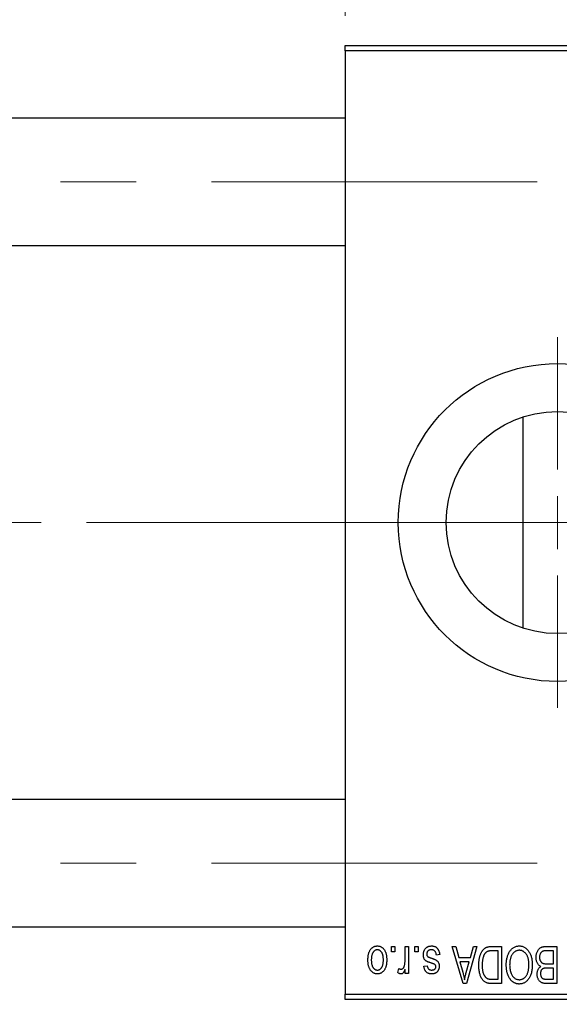
# Model space of a CAD drawing. Units: millimetres. Extents: x 15 to 423, y 5 to 292.
# Drawn here: x 159 to 177, y 222 to 255 of the extents above; entities that cross this region are included whole.
import ezdxf

# ---------------------------------------------------------------- set-up
doc = ezdxf.new("R2010")
doc.units = ezdxf.units.MM
doc.linetypes.add('CENTERX2', pattern=[20.32, 12.7, -2.54, 2.54, -2.54])
doc.styles.add('SLDTEXTSTYLE0', font='TXT', dxfattribs={"width": 0.75})
doc.dimstyles.new('SLDDIMSTYLE0', dxfattribs={"dimtxt": 3.5, "dimasz": 3.302, "dimexe": 0, "dimexo": 0.0625, "dimgap": 0.875, "dimtad": 1, "dimdec": 0, "dimlfac": 2.8, "dimrnd": 1e-09, "dimzin": 12, "dimdsep": 46, "dimtxsty": 'SLDTEXTSTYLE0', "dimsah": 1, "dimcen": 0.09, "dimadec": 0, "dimazin": 3, "dimtfac": 1, "dimtdec": 0, "dimtmove": 0, "dimatfit": 0, "dimfxl": 1, "dimfrac": 2, "dimtolj": 1, "dimtzin": 12, "dimarcsym": 0})
doc.dimstyles.new('SLDDIMSTYLE1', dxfattribs={"dimtxt": 3.5, "dimasz": 3.302, "dimexe": 0, "dimexo": 0.0625, "dimgap": 0.875, "dimtad": 1, "dimdec": 0, "dimlfac": 2.8, "dimrnd": 1e-09, "dimzin": 12, "dimdsep": 46, "dimtxsty": 'SLDTEXTSTYLE0', "dimsah": 1, "dimcen": 0.09, "dimadec": 0, "dimazin": 3, "dimtfac": 1, "dimtdec": 0, "dimtofl": 0, "dimtmove": 0, "dimatfit": 3, "dimfxl": 1, "dimfrac": 2, "dimtolj": 1, "dimtzin": 12, "dimarcsym": 0})

# ---------------------------------------------------------------- blocks, each defined once
blk = doc.blocks.new('_D_1')
at = {"color": 7, "linetype": 'Continuous', "lineweight": 0}
for p, q in [((170.226, 254.857), (170.226, 277.06)), ((185.94, 254.857), (185.94, 277.06)), ((170.226, 276.06), (163.876, 276.06)), ((170.226, 276.06), (185.94, 276.06)), ((185.94, 276.06), (192.29, 276.06))]:
    blk.add_line(p, q, dxfattribs=at)
at = {"color": 7, "linetype": 'Continuous', "lineweight": 18}
for points in [[(170.226, 276.06), (166.924, 276.568), (166.924, 275.552)], [(185.94, 276.06), (189.242, 275.552), (189.242, 276.568)]]:
    blk.add_solid(points, dxfattribs=at)
at = {"color": 7, "linetype": 'Continuous', "lineweight": 18, "insert": (175.497, 280.572), "char_height": 3.5, "attachment_point": 1, "style": 'SLDTEXTSTYLE0'}
blk.add_mtext('44', dxfattribs=at)
blk = doc.blocks.new('_D_2')
at = {"color": 7, "linetype": 'Continuous', "lineweight": 0}
for p, q in [((202.726, 231.071), (202.726, 204.714)), ((71.654, 220.714), (71.654, 204.714)), ((202.726, 205.714), (71.654, 205.714))]:
    blk.add_line(p, q, dxfattribs=at)
at = {"color": 7, "linetype": 'Continuous', "lineweight": 18}
for points in [[(71.654, 205.714), (74.956, 205.206), (74.956, 206.222)], [(202.726, 205.714), (199.424, 206.222), (199.424, 205.206)]]:
    blk.add_solid(points, dxfattribs=at)
at = {"color": 7, "linetype": 'Continuous', "lineweight": 18, "insert": (133.311, 210.226), "char_height": 3.5, "attachment_point": 1, "style": 'SLDTEXTSTYLE0'}
blk.add_mtext('367', dxfattribs=at)
blk = doc.blocks.new('SW_CENTERMARKSYMBOL_0')
at = {"color": 0, "linetype": 'Continuous', "lineweight": 18}
for p, q in [((0, 1.786), (0, 6.25)), ((0, 0), (0, 0.893)), ((-1.786, 0), (-6.25, 0)), ((0, 0), (-0.893, 0)), ((0, 0), (0, -0.893)), ((0, 0), (0.893, 0)), ((1.786, 0), (6.25, 0)), ((0, -1.786), (0, -6.25))]:
    blk.add_line(p, q, dxfattribs=at)

msp = doc.modelspace()

# ---------------------------------------------------------------- linework, layer by layer
at = {"color": 7, "linetype": 'Continuous', "lineweight": 25}
for p, q in [((170.2257, 253.857), (185.94, 253.857)), ((170.2257, 253.6785), (170.2257, 253.857)), ((185.94, 253.6785), (170.2257, 253.6785)), ((170.2257, 253.6785), (170.2257, 221.8927)), ((170.2257, 251.4106), (84.8686, 251.4106)), ((84.8686, 247.1249), (170.2257, 247.1249)), ((176.2043, 241.3428), (176.2043, 237.7856)), ((176.2043, 237.7856), (176.2043, 234.2284)), ((170.2257, 228.4463), (84.8686, 228.4463)), ((84.8686, 224.1606), (170.2257, 224.1606)), ((171.7842, 223.3213), (171.7842, 223.4999)), ((171.7842, 223.4999), (171.8978, 223.4999)), ((171.8978, 223.3213), (171.7842, 223.3213)), ((171.8978, 223.4999), (171.8978, 223.3213)), ((172.2387, 223.0286), (172.2387, 223.4999)), ((172.2387, 223.4999), (172.3523, 223.4999)), ((172.3523, 223.4999), (172.3523, 222.5908)), ((172.5634, 223.3213), (172.5634, 223.4999)), ((172.5634, 223.4999), (172.677, 223.4999)), ((172.677, 223.3213), (172.5634, 223.3213)), ((172.677, 223.4999), (172.677, 223.3213)), ((173.8296, 223.4999), (173.9486, 223.4999)), ((174.1923, 222.2499), (173.8296, 223.4999)), ((173.9486, 223.4999), (174.047, 223.1265)), ((174.6575, 223.4999), (174.3118, 222.2499)), ((174.4402, 223.1265), (174.5383, 223.4999)), ((174.5383, 223.4999), (174.6575, 223.4999)), ((175.1524, 223.4999), (175.4855, 223.4999)), ((175.3718, 223.3538), (175.1674, 223.3538)), ((175.3718, 222.396), (175.3718, 223.3538)), ((175.4855, 223.4999), (175.4855, 222.2499)), ((177.2387, 223.3538), (176.9977, 223.3538)), ((177.0003, 223.4999), (177.3523, 223.4999)), ((177.2387, 222.9155), (177.2387, 223.3538)), ((177.3523, 223.4999), (177.3523, 222.2499)), ((173.4075, 223.2239), (173.2939, 223.2077)), ((174.047, 223.1265), (174.4402, 223.1265)), ((174.0855, 222.9804), (174.1797, 222.637)), ((174.4019, 222.9804), (174.0855, 222.9804)), ((174.2958, 222.6167), (174.4019, 222.9804)), ((171.9952, 222.6233), (172.0277, 222.7531)), ((172.2387, 222.5908), (172.2387, 222.7359)), ((172.8718, 222.8343), (172.9855, 222.8505)), ((177.0145, 222.9155), (177.2387, 222.9155)), ((177.2387, 222.7694), (177.0254, 222.7694)), ((177.2387, 222.396), (177.2387, 222.7694)), ((172.3523, 222.5908), (172.2387, 222.5908)), ((175.1707, 222.396), (175.3718, 222.396)), ((177.0409, 222.396), (177.2387, 222.396)), ((174.3118, 222.2499), (174.1923, 222.2499)), ((175.4855, 222.2499), (175.1669, 222.2499)), ((177.3523, 222.2499), (176.9993, 222.2499)), ((170.2257, 221.8927), (185.94, 221.8927)), ((170.2257, 221.7142), (170.2257, 221.8927)), ((185.94, 221.7142), (170.2257, 221.7142))]:
    msp.add_line(p, q, dxfattribs=at)
at = {"color": 7, "linetype": 'CENTERX2', "lineweight": 18}
for p, q in [((64.1186, 249.2677), (176.69, 249.2677)), ((80.2257, 237.7856), (172.2257, 237.7856)), ((200.6186, 237.7856), (96.7971, 237.7856)), ((64.1186, 226.3035), (176.69, 226.3035))]:
    msp.add_line(p, q, dxfattribs=at)
at = {"color": 7, "linetype": 'Continuous', "lineweight": 25}
for radius in [5.3571, 3.7429]:
    msp.add_circle((177.3686, 237.7856), radius, dxfattribs=at)
for points, knots in [([(170.9887, 223.036), (170.989, 223.0556), (170.9897, 223.0935), (170.9935, 223.1485), (171.0008, 223.1996), (171.01, 223.2469), (171.0229, 223.2902), (171.0379, 223.3298), (171.0563, 223.3655), (171.0771, 223.3974), (171.1002, 223.4253), (171.1249, 223.4496), (171.1512, 223.4701), (171.179, 223.487), (171.2085, 223.5), (171.2393, 223.5095), (171.2718, 223.5152), (171.294, 223.5158), (171.3053, 223.5161)], [0, 0, 0, 0, 0.0912768, 0.1764629, 0.2562801, 0.3309456, 0.400639, 0.4660089, 0.5279264, 0.5867235, 0.6428722, 0.6962717, 0.7475656, 0.7976821, 0.8471601, 0.896925, 0.9476183, 1, 1, 1, 1]), ([(171.3022, 223.3863), (171.2954, 223.386), (171.2821, 223.3856), (171.2625, 223.3813), (171.2435, 223.3748), (171.2255, 223.3652), (171.208, 223.3532), (171.1916, 223.3382), (171.1755, 223.321), (171.1606, 223.3008), (171.1468, 223.2782), (171.135, 223.2527), (171.1248, 223.2246), (171.1164, 223.1939), (171.1103, 223.1603), (171.1057, 223.1242), (171.1029, 223.0854), (171.1025, 223.0586), (171.1023, 223.0448)], [0, 0, 0, 0, 0.0463763, 0.091312, 0.1366923, 0.1830145, 0.2308407, 0.2812432, 0.3348763, 0.3919239, 0.4521542, 0.5160835, 0.583804, 0.6563685, 0.7340981, 0.8169133, 0.9056638, 1, 1, 1, 1]), ([(171.5082, 223.0448), (171.508, 223.0588), (171.5076, 223.0858), (171.5048, 223.1249), (171.5003, 223.1613), (171.4941, 223.1949), (171.4858, 223.2257), (171.4752, 223.2537), (171.4636, 223.2793), (171.4494, 223.3016), (171.4342, 223.3214), (171.4183, 223.3389), (171.4011, 223.3535), (171.3831, 223.3655), (171.3641, 223.3747), (171.3443, 223.3814), (171.3236, 223.3856), (171.3094, 223.386), (171.3022, 223.3863)], [0, 0, 0, 0, 0.094287, 0.1824866, 0.2648226, 0.3415706, 0.4132187, 0.4802814, 0.5434033, 0.6026861, 0.6589031, 0.7118588, 0.762111, 0.8107527, 0.8577637, 0.9041913, 0.9513582, 1, 1, 1, 1]), ([(171.3053, 223.5161), (171.3164, 223.5158), (171.3382, 223.5152), (171.3702, 223.5094), (171.4008, 223.5), (171.4301, 223.487), (171.4577, 223.4698), (171.4842, 223.4494), (171.5087, 223.4247), (171.5321, 223.3969), (171.5536, 223.3654), (171.5716, 223.3298), (171.5875, 223.2912), (171.6001, 223.2487), (171.6098, 223.2028), (171.6169, 223.1534), (171.6209, 223.1005), (171.6215, 223.0641), (171.6218, 223.0453)], [0, 0, 0, 0, 0.0524222, 0.1031398, 0.1533193, 0.2032244, 0.2543512, 0.3064664, 0.361001, 0.4183041, 0.4781534, 0.5407069, 0.6063044, 0.6755816, 0.749569, 0.8278945, 0.9112566, 1, 1, 1, 1]), ([(172.8556, 223.2224), (172.8559, 223.2331), (172.8564, 223.254), (172.8596, 223.2847), (172.8655, 223.3138), (172.8736, 223.3412), (172.8838, 223.3671), (172.8965, 223.3915), (172.9116, 223.4142), (172.9288, 223.4352), (172.948, 223.4543), (172.9691, 223.4708), (172.9919, 223.4849), (173.0164, 223.4963), (173.0425, 223.5053), (173.0703, 223.5116), (173.0997, 223.5154), (173.12, 223.5159), (173.1303, 223.5161)], [0, 0, 0, 0, 0.0704753, 0.13849, 0.203487, 0.2664408, 0.3271541, 0.3876484, 0.4473266, 0.5072946, 0.5669701, 0.6258897, 0.6843624, 0.7436177, 0.803887, 0.8663876, 0.9317584, 1, 1, 1, 1]), ([(173.1224, 223.3863), (173.1109, 223.3858), (173.0889, 223.3849), (173.0579, 223.3775), (173.0308, 223.3651), (173.0085, 223.3472), (172.9909, 223.3258), (172.9781, 223.3014), (172.9706, 223.2742), (172.9697, 223.2551), (172.9692, 223.2452)], [0, 0, 0, 0, 0.1472807, 0.2806153, 0.4047813, 0.5247085, 0.6421144, 0.7566027, 0.8742518, 1, 1, 1, 1]), ([(173.2939, 223.2077), (173.2919, 223.2219), (173.2882, 223.2487), (173.2768, 223.2858), (173.2611, 223.3172), (173.2407, 223.3426), (173.2163, 223.3623), (173.1883, 223.3766), (173.1564, 223.3847), (173.1341, 223.3857), (173.1224, 223.3863)], [0, 0, 0, 0, 0.1555424, 0.2941248, 0.4190131, 0.5346399, 0.6456767, 0.7570058, 0.8737509, 1, 1, 1, 1]), ([(173.1303, 223.5161), (173.14, 223.516), (173.159, 223.5157), (173.1866, 223.5119), (173.2128, 223.5066), (173.2372, 223.4983), (173.2604, 223.4882), (173.2816, 223.4754), (173.3015, 223.4605), (173.3196, 223.4433), (173.3364, 223.4238), (173.3512, 223.4019), (173.3649, 223.3779), (173.3762, 223.3514), (173.3869, 223.3229), (173.3952, 223.2919), (173.4025, 223.2588), (173.4058, 223.2358), (173.4075, 223.2239)], [0, 0, 0, 0, 0.0650583, 0.1266305, 0.1861785, 0.2433912, 0.2990749, 0.3543437, 0.4088467, 0.4648396, 0.5213807, 0.580346, 0.6413576, 0.7056523, 0.7730847, 0.8446899, 0.9198751, 1, 1, 1, 1]), ([(174.7225, 222.868), (174.7226, 222.8854), (174.7227, 222.9195), (174.7257, 222.9696), (174.7299, 223.0177), (174.736, 223.0638), (174.7439, 223.1079), (174.7534, 223.1499), (174.7649, 223.1899), (174.778, 223.2278), (174.7924, 223.2635), (174.8078, 223.2965), (174.8244, 223.3268), (174.8418, 223.3545), (174.8603, 223.3796), (174.88, 223.4016), (174.9002, 223.4215), (174.922, 223.4383), (174.9452, 223.4529), (174.9698, 223.4656), (174.9961, 223.4763), (175.0241, 223.4848), (175.0538, 223.4917), (175.0851, 223.4965), (175.1182, 223.4993), (175.1408, 223.4997), (175.1524, 223.4999)], [0, 0, 0, 0, 0.0600147, 0.1180632, 0.1736112, 0.2273481, 0.2787958, 0.3286447, 0.3764528, 0.4229248, 0.4674438, 0.5094789, 0.5491707, 0.5869331, 0.622704, 0.6567129, 0.6892157, 0.7207171, 0.7519014, 0.7838458, 0.8164066, 0.8501091, 0.8852579, 0.9216898, 0.9598798, 1, 1, 1, 1]), ([(175.1674, 223.3538), (175.1574, 223.3536), (175.138, 223.3533), (175.1098, 223.3512), (175.0834, 223.3481), (175.059, 223.3432), (175.0364, 223.3372), (175.0156, 223.3299), (174.9968, 223.321), (174.9796, 223.3108), (174.964, 223.2989), (174.9494, 223.2856), (174.9357, 223.2707), (174.923, 223.254), (174.911, 223.236), (174.9001, 223.2161), (174.8903, 223.1945), (174.8845, 223.1794), (174.8815, 223.1717)], [0, 0, 0, 0, 0.08133588, 0.15802042, 0.23024082, 0.29767414, 0.36119153, 0.42047511, 0.47688167, 0.53065078, 0.58329548, 0.63646072, 0.69157295, 0.74808044, 0.80675216, 0.86812533, 0.93256667, 1, 1, 1, 1]), ([(175.6478, 222.8762), (175.6481, 222.8986), (175.6488, 222.9425), (175.6541, 223.0067), (175.6631, 223.0677), (175.675, 223.1257), (175.6911, 223.1803), (175.7103, 223.2319), (175.7333, 223.2803), (175.7516, 223.3103), (175.7607, 223.3251)], [0, 0, 0, 0, 0.14326815, 0.2804712, 0.41155024, 0.537473, 0.65855462, 0.77519583, 0.8890505, 1, 1, 1, 1]), ([(175.7607, 223.3251), (175.7711, 223.3403), (175.7913, 223.3697), (175.8264, 223.4086), (175.8635, 223.4421), (175.9034, 223.4692), (175.9456, 223.4902), (175.9902, 223.5053), (176.0374, 223.5144), (176.0697, 223.5155), (176.0861, 223.5161)], [0, 0, 0, 0, 0.1394697, 0.271444, 0.397067, 0.5182664, 0.6366687, 0.7547356, 0.8750957, 1, 1, 1, 1]), ([(176.0869, 223.37), (176.0756, 223.3696), (176.0533, 223.3688), (176.0206, 223.3629), (175.9893, 223.3529), (175.9592, 223.3392), (175.931, 223.3208), (175.9038, 223.2991), (175.8782, 223.2733), (175.8541, 223.2436), (175.8323, 223.2101), (175.8133, 223.1728), (175.797, 223.1318), (175.7839, 223.087), (175.7739, 223.0385), (175.7666, 222.9864), (175.7623, 222.9306), (175.7617, 222.8921), (175.7614, 222.8724)], [0, 0, 0, 0, 0.050918, 0.1006168, 0.1499277, 0.1991718, 0.249526, 0.3014494, 0.3560342, 0.4136289, 0.4738344, 0.5365596, 0.602769, 0.6729018, 0.7471022, 0.8262232, 0.9105472, 1, 1, 1, 1]), ([(176.0861, 223.5161), (176.1026, 223.5156), (176.1351, 223.5144), (176.1826, 223.5051), (176.2273, 223.4894), (176.2699, 223.468), (176.3097, 223.4399), (176.3469, 223.4059), (176.3817, 223.3657), (176.4019, 223.3356), (176.4123, 223.32)], [0, 0, 0, 0, 0.1242933, 0.2441976, 0.3621021, 0.4804623, 0.6015356, 0.7271827, 0.8593297, 1, 1, 1, 1]), ([(176.4108, 222.8934), (176.4105, 222.9118), (176.4099, 222.9475), (176.4056, 222.9995), (176.3984, 223.0484), (176.3879, 223.094), (176.3748, 223.1366), (176.3586, 223.176), (176.3393, 223.2122), (176.3172, 223.245), (176.293, 223.2742), (176.2676, 223.3), (176.2404, 223.3212), (176.2125, 223.3394), (176.1828, 223.3532), (176.1519, 223.3627), (176.1198, 223.3689), (176.098, 223.3696), (176.0869, 223.37)], [0, 0, 0, 0, 0.0857831, 0.1670694, 0.2438012, 0.3163671, 0.3854844, 0.4517505, 0.515395, 0.5768805, 0.6363811, 0.6922655, 0.7457104, 0.7972333, 0.8477956, 0.8979127, 0.9481373, 1, 1, 1, 1]), ([(176.4123, 223.32), (176.4214, 223.305), (176.4395, 223.2748), (176.462, 223.2266), (176.4812, 223.1764), (176.4974, 223.1239), (176.5094, 223.069), (176.5179, 223.0118), (176.5235, 222.9524), (176.5241, 222.9119), (176.5244, 222.8914)], [0, 0, 0, 0, 0.117432, 0.2349306, 0.3547353, 0.476423, 0.6014158, 0.7299591, 0.8626747, 1, 1, 1, 1]), ([(176.6543, 223.1329), (176.6547, 223.1515), (176.6556, 223.1877), (176.6636, 223.2402), (176.6767, 223.2891), (176.6949, 223.3342), (176.7173, 223.3747), (176.7438, 223.4095), (176.7737, 223.4387), (176.8019, 223.4579), (176.8265, 223.4701), (176.8465, 223.4783), (176.8683, 223.4847), (176.8915, 223.4903), (176.9164, 223.4947), (176.9429, 223.4975), (176.9711, 223.4998), (176.9904, 223.4998), (177.0003, 223.4999)], [0, 0, 0, 0, 0.09681928, 0.18796883, 0.27541948, 0.35983373, 0.43994121, 0.51520979, 0.58672024, 0.65634634, 0.69173617, 0.72920834, 0.76828631, 0.80987296, 0.8531674, 0.89962942, 0.94855534, 1, 1, 1, 1]), ([(176.88, 223.3381), (176.8712, 223.334), (176.854, 223.326), (176.8313, 223.3086), (176.8117, 223.2881), (176.7957, 223.2638), (176.7832, 223.2359), (176.7742, 223.2049), (176.7688, 223.1704), (176.7682, 223.1464), (176.7679, 223.1339)], [0, 0, 0, 0, 0.1170149, 0.2294406, 0.3422188, 0.4587238, 0.579935, 0.7099407, 0.8485672, 1, 1, 1, 1]), ([(176.9977, 223.3538), (176.9853, 223.3536), (176.9622, 223.3532), (176.93, 223.3506), (176.9029, 223.346), (176.8872, 223.3405), (176.88, 223.3381)], [0, 0, 0, 0, 0.31249, 0.5812579, 0.8104818, 1, 1, 1, 1]), ([(171.3053, 222.5746), (171.2942, 222.5749), (171.2725, 222.5755), (171.2405, 222.5813), (171.21, 222.5906), (171.1809, 222.6038), (171.1533, 222.6206), (171.1269, 222.6411), (171.102, 222.6654), (171.0788, 222.6933), (171.0573, 222.7245), (171.0389, 222.7594), (171.0233, 222.7976), (171.0109, 222.839), (171.0006, 222.8835), (170.9936, 222.9314), (170.9897, 222.9826), (170.989, 223.0179), (170.9887, 223.036)], [0, 0, 0, 0, 0.0527852, 0.1042458, 0.1551605, 0.2054268, 0.2570914, 0.30997, 0.3653095, 0.4234521, 0.4838428, 0.5467834, 0.6120626, 0.6811909, 0.753975, 0.831041, 0.913199, 1, 1, 1, 1]), ([(171.1023, 223.0448), (171.1025, 223.031), (171.1029, 223.0041), (171.1057, 222.9653), (171.1103, 222.9291), (171.1164, 222.8956), (171.1248, 222.8648), (171.1349, 222.8368), (171.1468, 222.8113), (171.1608, 222.7888), (171.176, 222.7689), (171.1923, 222.7519), (171.2094, 222.7372), (171.2274, 222.7252), (171.2464, 222.716), (171.2662, 222.7093), (171.2869, 222.7051), (171.3011, 222.7046), (171.3083, 222.7044)], [0, 0, 0, 0, 0.09390007, 0.18170197, 0.26363193, 0.34053072, 0.41231962, 0.47931629, 0.54204473, 0.60193009, 0.65825757, 0.71129263, 0.76164354, 0.81038089, 0.8574842, 0.9040031, 0.95126265, 1, 1, 1, 1]), ([(171.6218, 223.0453), (171.6215, 223.0265), (171.6209, 222.9899), (171.617, 222.9368), (171.6097, 222.8874), (171.6004, 222.8414), (171.5876, 222.799), (171.5723, 222.7601), (171.554, 222.7248), (171.5328, 222.6933), (171.5098, 222.6654), (171.4851, 222.6411), (171.4588, 222.6206), (171.431, 222.6037), (171.4016, 222.5907), (171.3709, 222.5812), (171.3385, 222.5755), (171.3164, 222.5749), (171.3053, 222.5746)], [0, 0, 0, 0, 0.08903907, 0.17270214, 0.25093645, 0.32475464, 0.39395115, 0.45969324, 0.52181981, 0.58137642, 0.63835759, 0.69254874, 0.74460321, 0.79546264, 0.84567425, 0.89579536, 0.9472403, 1, 1, 1, 1]), ([(171.3083, 222.7044), (171.3151, 222.7046), (171.3285, 222.7051), (171.3483, 222.7094), (171.3674, 222.7158), (171.3855, 222.7256), (171.4031, 222.7372), (171.4194, 222.7522), (171.4352, 222.7695), (171.4503, 222.7893), (171.4639, 222.8119), (171.4759, 222.8373), (171.486, 222.8653), (171.4939, 222.8961), (171.5006, 222.9294), (171.5051, 222.9655), (171.5075, 223.0043), (171.508, 223.0311), (171.5082, 223.0448)], [0, 0, 0, 0, 0.0464339, 0.0919922, 0.1379758, 0.1843555, 0.231914, 0.282379, 0.3356866, 0.3923419, 0.4526468, 0.5161316, 0.5839361, 0.6564404, 0.733808, 0.8167259, 0.9055468, 1, 1, 1, 1]), ([(172.2174, 222.8429), (172.2207, 222.8577), (172.2275, 222.8874), (172.2338, 222.9333), (172.2381, 222.9805), (172.2385, 223.0124), (172.2387, 223.0286)], [0, 0, 0, 0, 0.242209, 0.4884795, 0.7412752, 1, 1, 1, 1]), ([(173.1113, 222.9424), (173.1, 222.9461), (173.0785, 222.9533), (173.0481, 222.9642), (173.0209, 222.9746), (172.9968, 222.9843), (172.9762, 222.9939), (172.9586, 223.0022), (172.9446, 223.0107), (172.9299, 223.0207), (172.9152, 223.035), (172.8999, 223.0542), (172.8863, 223.0759), (172.8752, 223.1004), (172.8663, 223.1275), (172.8601, 223.157), (172.8562, 223.1889), (172.8558, 223.211), (172.8556, 223.2224)], [0, 0, 0, 0, 0.0848796, 0.1619397, 0.2312102, 0.2932914, 0.3471249, 0.3936264, 0.4324011, 0.464097, 0.5205484, 0.5786114, 0.6391668, 0.7030067, 0.7704895, 0.8422247, 0.9183328, 1, 1, 1, 1]), ([(172.9692, 223.2452), (172.9695, 223.2368), (172.97, 223.2208), (172.9758, 223.1984), (172.9848, 223.1786), (172.9939, 223.168), (172.9984, 223.1628)], [0, 0, 0, 0, 0.28084, 0.5347733, 0.7701835, 1, 1, 1, 1]), ([(172.9984, 223.1628), (173.0004, 223.161), (173.005, 223.157), (173.0136, 223.1517), (173.0243, 223.1459), (173.0371, 223.1397), (173.0523, 223.1336), (173.0696, 223.1266), (173.0891, 223.1196), (173.103, 223.115), (173.1103, 223.1126)], [0, 0, 0, 0, 0.0642898, 0.1476271, 0.2461687, 0.3603015, 0.4940629, 0.6446252, 0.8132322, 1, 1, 1, 1]), ([(173.1103, 223.1126), (173.1208, 223.1089), (173.1412, 223.102), (173.1703, 223.0916), (173.1968, 223.0818), (173.2207, 223.0722), (173.2419, 223.0628), (173.2605, 223.0539), (173.2765, 223.0457), (173.2941, 223.0349), (173.3132, 223.0205), (173.3335, 223.0009), (173.3508, 222.9783), (173.3653, 222.9533), (173.377, 222.9262), (173.3854, 222.897), (173.3902, 222.8659), (173.3909, 222.8446), (173.3913, 222.8338)], [0, 0, 0, 0, 0.0775406, 0.1491572, 0.2143107, 0.273785, 0.3276266, 0.3751148, 0.4168327, 0.4526482, 0.5179942, 0.5827052, 0.6479405, 0.7144426, 0.7827618, 0.8523782, 0.9248046, 1, 1, 1, 1]), ([(174.8815, 223.1717), (174.8778, 223.1608), (174.8704, 223.1388), (174.8613, 223.1045), (174.8535, 223.0687), (174.8472, 223.0312), (174.8421, 222.9923), (174.8386, 222.9516), (174.8366, 222.9095), (174.8363, 222.8808), (174.8361, 222.8663)], [0, 0, 0, 0, 0.1109283, 0.2243803, 0.343223, 0.4651453, 0.5921229, 0.7226343, 0.8593406, 1, 1, 1, 1]), ([(176.8095, 222.8262), (176.7979, 222.8322), (176.7747, 222.8443), (176.7441, 222.8701), (176.7173, 222.9014), (176.6946, 222.9383), (176.6763, 222.9803), (176.6636, 223.0272), (176.6555, 223.0785), (176.6547, 223.1143), (176.6543, 223.1329)], [0, 0, 0, 0, 0.1075455, 0.2161485, 0.327534, 0.4466741, 0.5723517, 0.7049746, 0.8469542, 1, 1, 1, 1]), ([(176.7679, 223.1339), (176.7683, 223.1223), (176.7689, 223.0999), (176.774, 223.0676), (176.7826, 223.0382), (176.7945, 223.0116), (176.8094, 222.9883), (176.827, 222.9682), (176.8466, 222.9511), (176.8696, 222.9375), (176.8971, 222.927), (176.9306, 222.9205), (176.9704, 222.9162), (176.9991, 222.9157), (177.0145, 222.9155)], [0, 0, 0, 0, 0.0915284, 0.1766506, 0.2566642, 0.3328121, 0.4057347, 0.4747782, 0.5424443, 0.610071, 0.6844174, 0.7737975, 0.8785, 1, 1, 1, 1]), ([(172.0277, 222.7531), (172.0346, 222.7506), (172.0482, 222.7457), (172.0689, 222.7408), (172.0894, 222.7375), (172.1029, 222.7371), (172.1096, 222.7369)], [0, 0, 0, 0, 0.2617401, 0.5166989, 0.7610587, 1, 1, 1, 1]), ([(172.2387, 222.7359), (172.2357, 222.7281), (172.2298, 222.7132), (172.2214, 222.6917), (172.2123, 222.6726), (172.2042, 222.6551), (172.1956, 222.6401), (172.1881, 222.6266), (172.1797, 222.6158), (172.17, 222.6037), (172.1568, 222.5922), (172.14, 222.5818), (172.1219, 222.5758), (172.1095, 222.575), (172.1033, 222.5746)], [0, 0, 0, 0, 0.1117631, 0.2142807, 0.3089379, 0.3944457, 0.4719122, 0.5403996, 0.6010371, 0.654051, 0.7478117, 0.8335661, 0.9169215, 1, 1, 1, 1]), ([(172.1096, 222.7369), (172.1155, 222.7372), (172.1272, 222.7379), (172.1442, 222.7436), (172.1605, 222.7524), (172.1757, 222.7647), (172.1897, 222.7801), (172.2013, 222.7986), (172.2108, 222.8197), (172.2151, 222.835), (172.2174, 222.8429)], [0, 0, 0, 0, 0.10802948, 0.21591287, 0.32742361, 0.44710949, 0.57504553, 0.70813116, 0.84825903, 1, 1, 1, 1]), ([(173.1351, 222.5746), (173.1228, 222.575), (173.0989, 222.5758), (173.0641, 222.5813), (173.0317, 222.5911), (173.0016, 222.6041), (172.9749, 222.621), (172.9508, 222.6401), (172.9304, 222.6621), (172.9129, 222.6871), (172.8987, 222.7165), (172.8874, 222.7509), (172.878, 222.7907), (172.8739, 222.8192), (172.8718, 222.8343)], [0, 0, 0, 0, 0.0890223, 0.1734761, 0.2547393, 0.3337873, 0.4103332, 0.4835724, 0.5555749, 0.6273396, 0.703829, 0.7912583, 0.8895416, 1, 1, 1, 1]), ([(172.9855, 222.8505), (172.987, 222.8391), (172.9898, 222.8173), (172.9994, 222.7873), (173.0119, 222.7615), (173.0287, 222.7404), (173.0493, 222.724), (173.0735, 222.7125), (173.1012, 222.7056), (173.1208, 222.7048), (173.1311, 222.7044)], [0, 0, 0, 0, 0.1502582, 0.2850603, 0.4068984, 0.5209873, 0.631988, 0.7454829, 0.8667104, 1, 1, 1, 1]), ([(173.2411, 222.8906), (173.2389, 222.8921), (173.2336, 222.8955), (173.2241, 222.9005), (173.2119, 222.9061), (173.1969, 222.912), (173.1794, 222.919), (173.1591, 222.9263), (173.136, 222.934), (173.1198, 222.9395), (173.1113, 222.9424)], [0, 0, 0, 0, 0.0577638, 0.1339096, 0.229503, 0.3448176, 0.4789606, 0.6330175, 0.8070638, 1, 1, 1, 1]), ([(173.1311, 222.7044), (173.1427, 222.7048), (173.1645, 222.7054), (173.1948, 222.7112), (173.2206, 222.7207), (173.2415, 222.7346), (173.2578, 222.7515), (173.2693, 222.7709), (173.2765, 222.7924), (173.2773, 222.8075), (173.2777, 222.8153)], [0, 0, 0, 0, 0.1679917, 0.3151575, 0.4449674, 0.5641364, 0.6758279, 0.781217, 0.8880606, 1, 1, 1, 1]), ([(173.3913, 222.8338), (173.3911, 222.8244), (173.3908, 222.8061), (173.3873, 222.7792), (173.3822, 222.7537), (173.3747, 222.7295), (173.3651, 222.7067), (173.3533, 222.6852), (173.3396, 222.665), (173.3236, 222.6464), (173.306, 222.6292), (173.2862, 222.6148), (173.2651, 222.6023), (173.2423, 222.592), (173.2178, 222.5842), (173.1916, 222.5788), (173.1639, 222.575), (173.1448, 222.5747), (173.1351, 222.5746)], [0, 0, 0, 0, 0.0684542, 0.1336602, 0.1972382, 0.2578651, 0.3180739, 0.3770977, 0.4360732, 0.495969, 0.5556869, 0.61473, 0.6741323, 0.7342685, 0.796442, 0.8613532, 0.9290822, 1, 1, 1, 1]), ([(173.2777, 222.8153), (173.2773, 222.8229), (173.2765, 222.8375), (173.2692, 222.8582), (173.2578, 222.8766), (173.2468, 222.8859), (173.2411, 222.8906)], [0, 0, 0, 0, 0.2612018, 0.5049792, 0.7479683, 1, 1, 1, 1]), ([(174.1797, 222.637), (174.1833, 222.6241), (174.1903, 222.5991), (174.1997, 222.5623), (174.209, 222.5274), (174.2173, 222.4944), (174.225, 222.4632), (174.2318, 222.4338), (174.2382, 222.4064), (174.2418, 222.3886), (174.2436, 222.38)], [0, 0, 0, 0, 0.1510412, 0.2946122, 0.4302855, 0.5596772, 0.6809401, 0.7940823, 0.9011933, 1, 1, 1, 1]), ([(174.9873, 222.273), (174.974, 222.2786), (174.9474, 222.2898), (174.9108, 222.3146), (174.8771, 222.3455), (174.8461, 222.3822), (174.8184, 222.4247), (174.7938, 222.4725), (174.7722, 222.5252), (174.7543, 222.5832), (174.7397, 222.6464), (174.73, 222.7154), (174.7234, 222.7899), (174.7228, 222.8414), (174.7225, 222.868)], [0, 0, 0, 0, 0.062364, 0.1255008, 0.1911062, 0.2605142, 0.3340557, 0.411528, 0.4938221, 0.5812914, 0.6752318, 0.7759741, 0.8841188, 1, 1, 1, 1]), ([(174.8361, 222.8663), (174.8362, 222.8508), (174.8365, 222.8207), (174.8388, 222.7768), (174.8425, 222.7354), (174.848, 222.6967), (174.8543, 222.6604), (174.8628, 222.6267), (174.8723, 222.5954), (174.8838, 222.5669), (174.8962, 222.5406), (174.9097, 222.5168), (174.9238, 222.495), (174.9391, 222.4757), (174.9552, 222.4586), (174.9718, 222.4435), (174.9897, 222.431), (175.0023, 222.4242), (175.0086, 222.4209)], [0, 0, 0, 0, 0.09265013, 0.18034408, 0.26320607, 0.34088191, 0.4144577, 0.48382604, 0.54851097, 0.61008242, 0.66782222, 0.72244909, 0.7739764, 0.82299325, 0.86954869, 0.91436247, 0.95761662, 1, 1, 1, 1]), ([(176.0853, 222.2337), (176.0754, 222.2339), (176.0555, 222.2344), (176.0261, 222.2381), (175.9972, 222.2438), (175.9692, 222.2524), (175.9417, 222.2629), (175.9151, 222.2763), (175.8891, 222.2918), (175.8638, 222.3096), (175.8394, 222.3295), (175.8166, 222.3521), (175.7946, 222.3763), (175.7745, 222.4032), (175.7551, 222.4318), (175.7373, 222.4627), (175.7208, 222.4957), (175.7057, 222.5309), (175.6919, 222.568), (175.68, 222.607), (175.6702, 222.6477), (175.6622, 222.6901), (175.6554, 222.7341), (175.651, 222.7799), (175.6485, 222.8275), (175.648, 222.8598), (175.6478, 222.8762)], [0, 0, 0, 0, 0.0346106, 0.0688508, 0.1026441, 0.1362986, 0.1702567, 0.2045933, 0.2394216, 0.2751926, 0.311626, 0.3485127, 0.3862829, 0.4249662, 0.4648734, 0.5058382, 0.548431, 0.5927975, 0.638415, 0.6855993, 0.7338596, 0.7836889, 0.8349554, 0.8882586, 0.9431367, 1, 1, 1, 1]), ([(175.7614, 222.8724), (175.762, 222.8467), (175.763, 222.7966), (175.7725, 222.7236), (175.7869, 222.6545), (175.8021, 222.6111), (175.8096, 222.5898)], [0, 0, 0, 0, 0.26691686, 0.52152072, 0.76478914, 1, 1, 1, 1]), ([(176.0846, 222.3798), (176.0962, 222.3802), (176.1191, 222.3809), (176.1524, 222.3869), (176.1844, 222.3965), (176.2145, 222.4107), (176.2433, 222.4283), (176.2703, 222.4501), (176.2958, 222.4757), (176.3197, 222.5052), (176.3413, 222.5389), (176.3601, 222.5769), (176.3757, 222.6193), (176.3886, 222.6659), (176.3987, 222.7167), (176.4055, 222.7718), (176.4099, 222.8312), (176.4105, 222.8722), (176.4108, 222.8934)], [0, 0, 0, 0, 0.05107005, 0.10056609, 0.14882967, 0.19761553, 0.24656999, 0.29713315, 0.34976171, 0.40532412, 0.46375012, 0.52566087, 0.59160427, 0.66230111, 0.73820311, 0.819627, 0.90656614, 1, 1, 1, 1]), ([(176.5244, 222.8914), (176.524, 222.8657), (176.5233, 222.8159), (176.5175, 222.7433), (176.5076, 222.6754), (176.4941, 222.6119), (176.4764, 222.553), (176.4549, 222.4986), (176.4292, 222.4489), (176.3998, 222.4039), (176.3672, 222.3642), (176.3331, 222.3291), (176.2965, 222.2996), (176.258, 222.2757), (176.2177, 222.2565), (176.1752, 222.2435), (176.1309, 222.2349), (176.1007, 222.2341), (176.0853, 222.2337)], [0, 0, 0, 0, 0.0871129, 0.1695751, 0.2471255, 0.3203519, 0.389998, 0.4559088, 0.5190233, 0.5798445, 0.6380623, 0.6933405, 0.74608, 0.7971995, 0.8473426, 0.8973372, 0.947901, 1, 1, 1, 1]), ([(176.6868, 222.5642), (176.6871, 222.578), (176.6878, 222.605), (176.6942, 222.6445), (176.7039, 222.682), (176.7183, 222.7169), (176.7358, 222.7494), (176.7571, 222.7785), (176.7813, 222.8047), (176.8001, 222.819), (176.8095, 222.8262)], [0, 0, 0, 0, 0.1376319, 0.2699093, 0.3973561, 0.5229562, 0.6459932, 0.7649179, 0.8818554, 1, 1, 1, 1]), ([(176.9062, 222.7574), (176.8981, 222.7543), (176.8822, 222.7483), (176.8611, 222.7344), (176.8423, 222.7181), (176.827, 222.6983), (176.8148, 222.6751), (176.8064, 222.6482), (176.8013, 222.6176), (176.8007, 222.5961), (176.8004, 222.5847)], [0, 0, 0, 0, 0.1187246, 0.2331742, 0.3451303, 0.4585784, 0.5755494, 0.7038164, 0.8440555, 1, 1, 1, 1]), ([(177.0254, 222.7694), (177.0124, 222.7693), (176.9886, 222.7691), (176.9557, 222.7666), (176.9287, 222.7638), (176.9131, 222.7594), (176.9062, 222.7574)], [0, 0, 0, 0, 0.32290828, 0.59577363, 0.82138728, 1, 1, 1, 1]), ([(172.1033, 222.5746), (172.0943, 222.5752), (172.0759, 222.5764), (172.0485, 222.5864), (172.021, 222.6018), (172.0041, 222.6159), (171.9952, 222.6233)], [0, 0, 0, 0, 0.2215005, 0.4561273, 0.7132388, 1, 1, 1, 1]), ([(174.2436, 222.38), (174.2504, 222.4197), (174.2641, 222.4994), (174.2852, 222.5775), (174.2958, 222.6167)], [0, 0, 0, 0, 0.4981501, 1, 1, 1, 1]), ([(175.0086, 222.4209), (175.0131, 222.4188), (175.0226, 222.4146), (175.0383, 222.4096), (175.0557, 222.4053), (175.0752, 222.4022), (175.0964, 222.3993), (175.1195, 222.3973), (175.1445, 222.3964), (175.1617, 222.3961), (175.1707, 222.396)], [0, 0, 0, 0, 0.0901288, 0.1887046, 0.2978272, 0.4162253, 0.5463143, 0.6865899, 0.8372008, 1, 1, 1, 1]), ([(175.8096, 222.5898), (175.8161, 222.5744), (175.8288, 222.5444), (175.8552, 222.5037), (175.8852, 222.4672), (175.9204, 222.4365), (175.9583, 222.4111), (175.999, 222.3933), (176.0412, 222.3817), (176.07, 222.3804), (176.0846, 222.3798)], [0, 0, 0, 0, 0.1358592, 0.2658382, 0.3936804, 0.5207812, 0.6453735, 0.7646193, 0.8816098, 1, 1, 1, 1]), ([(176.9993, 222.2499), (176.9823, 222.2503), (176.9501, 222.2511), (176.9045, 222.2575), (176.8643, 222.2685), (176.8292, 222.2845), (176.7985, 222.3054), (176.7711, 222.331), (176.7471, 222.362), (176.7256, 222.397), (176.7082, 222.4355), (176.6958, 222.4766), (176.6882, 222.5198), (176.6872, 222.5492), (176.6868, 222.5642)], [0, 0, 0, 0, 0.1010807, 0.1924048, 0.274241, 0.349246, 0.4212246, 0.4951685, 0.5724435, 0.6547053, 0.7394461, 0.8244151, 0.9104915, 1, 1, 1, 1]), ([(176.8004, 222.5847), (176.8006, 222.574), (176.8011, 222.5536), (176.8062, 222.5243), (176.8135, 222.4977), (176.8244, 222.4739), (176.8382, 222.4537), (176.8538, 222.4362), (176.8717, 222.4225), (176.8884, 222.4135), (176.9037, 222.4087), (176.9172, 222.405), (176.9328, 222.4024), (176.9505, 222.4002), (176.9701, 222.398), (176.9919, 222.3969), (177.0157, 222.3961), (177.0322, 222.396), (177.0409, 222.396)], [0, 0, 0, 0, 0.0895178, 0.1715344, 0.2483478, 0.3210589, 0.3895544, 0.4538555, 0.5165948, 0.5781714, 0.6118333, 0.6507351, 0.6954208, 0.7448018, 0.8004453, 0.8608702, 0.9276117, 1, 1, 1, 1]), ([(175.1669, 222.2499), (175.1573, 222.2499), (175.1388, 222.2499), (175.1119, 222.2513), (175.0868, 222.253), (175.0634, 222.2555), (175.0418, 222.2588), (175.022, 222.2624), (175.004, 222.2673), (174.9927, 222.2711), (174.9873, 222.273)], [0, 0, 0, 0, 0.1575667, 0.3055313, 0.4439157, 0.5729507, 0.6928478, 0.8035993, 0.906081, 1, 1, 1, 1])]:
    msp.add_open_spline(points, degree=3, knots=knots, dxfattribs=at)

# ---------------------------------------------------------------- block references
at = {"color": 7, "linetype": 'Continuous', "lineweight": 0}
msp.add_blockref('SW_CENTERMARKSYMBOL_0', (177.3686, 237.7856), dxfattribs=at)

# ---------------------------------------------------------------- dimensions: what is measured, and where the dimension line sits
at = {"color": 7, "linetype": 'Continuous', "lineweight": 18}
for base, p1, p2, dimstyle, picture, middle in [((185.94, 276.06), (170.2257, 253.857), (185.94, 253.857), 'SLDDIMSTYLE0', '_D_1', (178.0829, 276.06)), ((71.6543, 205.7142), (202.7257, 232.0713), (71.6543, 221.7142), 'SLDDIMSTYLE1', '_D_2', (137.19, 205.7142))]:
    dim = msp.add_linear_dim(base=base, p1=p1, p2=p2, dimstyle=dimstyle, dxfattribs=at)
    dim.commit()
    dim.dimension.update_dxf_attribs({"geometry": picture, "text_midpoint": middle, "dimtype": 160})

doc.saveas('drawing.dxf')
